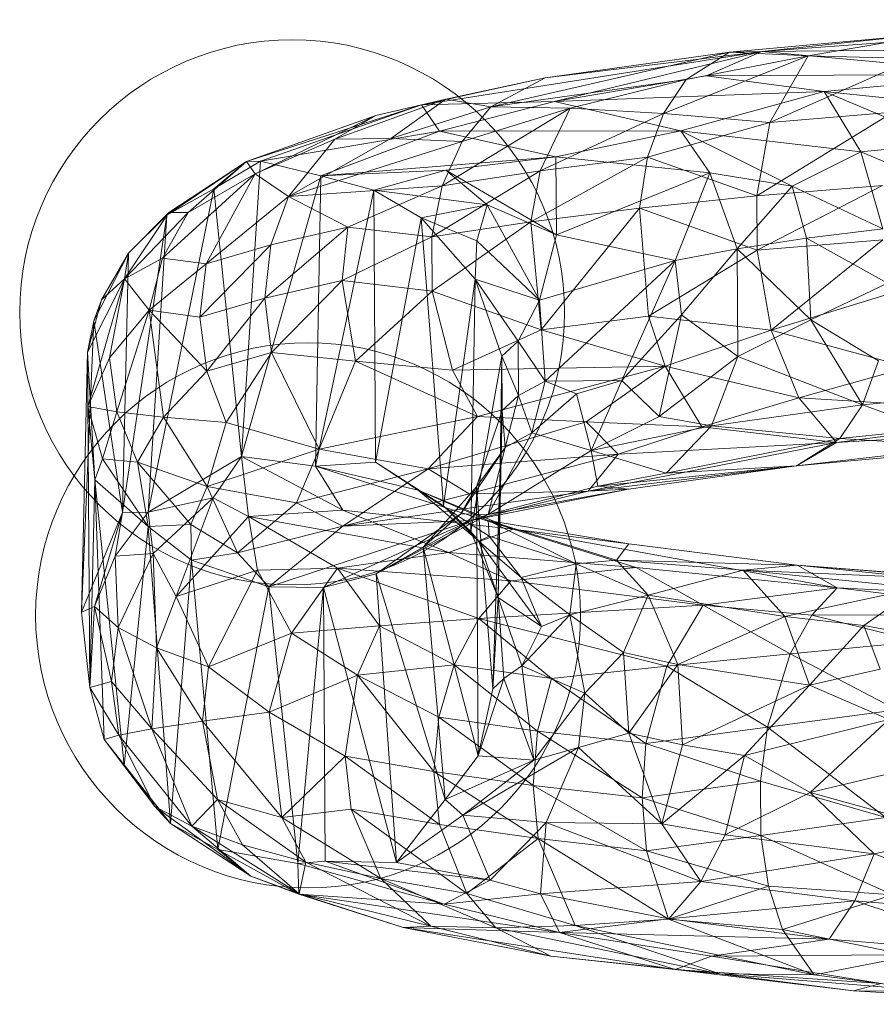
# Model space of a CAD drawing. Units: millimetres. Extents: x 691 to 5241, y -2924 to 1086.
# Drawn here: x 2763 to 2829, y -663 to -588 of the extents above; entities that cross this region are included whole.
import ezdxf

# ---------------------------------------------------------------- set-up
doc = ezdxf.new("R2010")
doc.units = ezdxf.units.MM
doc.linetypes.add('K5LT32776', pattern=[0])
doc.linetypes.add('K5LT32777', pattern=[0])
doc.layers.get('0').update_dxf_attribs({"true_color": 0x5890e1})

# ---------------------------------------------------------------- blocks, each defined once
blk = doc.blocks.new('U9')
at = {"color": 121, "linetype": 'K5LT32777', "lineweight": 18, "true_color": 0xa6e5e5}
blk.add_lwpolyline([(2804.784, -610.334), (2804.757, -609.265), (2804.676, -608.211), (2804.544, -607.172), (2804.361, -606.149), (2804.129, -605.145), (2803.849, -604.159), (2803.522, -603.194), (2803.15, -602.251), (2802.733, -601.331), (2802.274, -600.435), (2801.773, -599.565), (2801.233, -598.722), (2800.653, -597.907), (2800.036, -597.122), (2799.383, -596.368), (2798.694, -595.646), (2797.973, -594.958), (2797.219, -594.304), (2796.434, -593.687), (2795.619, -593.108), (2794.776, -592.567), (2793.906, -592.066), (2793.01, -591.607), (2792.09, -591.191), (2791.147, -590.819), (2790.181, -590.492), (2789.196, -590.211), (2788.191, -589.979), (2787.169, -589.796), (2786.129, -589.664), (2785.075, -589.584), (2784.007, -589.557), (2782.939, -589.584), (2781.884, -589.664), (2780.845, -589.796), (2779.823, -589.979), (2778.818, -590.211), (2777.832, -590.492), (2776.867, -590.819), (2775.924, -591.191), (2775.004, -591.607), (2774.108, -592.066), (2773.238, -592.567), (2772.395, -593.108), (2771.58, -593.687), (2770.795, -594.304), (2770.041, -594.958), (2769.319, -595.646), (2768.631, -596.368), (2767.978, -597.122), (2767.361, -597.907), (2766.781, -598.722), (2766.24, -599.565), (2765.74, -600.435), (2765.28, -601.331), (2764.864, -602.251), (2764.492, -603.194), (2764.165, -604.159), (2763.885, -605.145), (2763.652, -606.149), (2763.469, -607.172), (2763.337, -608.211), (2763.257, -609.265), (2763.23, -610.334), (2763.257, -611.402), (2763.337, -612.456), (2763.469, -613.495), (2763.652, -614.518), (2763.885, -615.523), (2764.165, -616.508), (2764.492, -617.473), (2764.864, -618.417), (2765.28, -619.337), (2765.74, -620.233), (2766.24, -621.103), (2766.781, -621.946), (2767.361, -622.76), (2767.978, -623.545), (2768.631, -624.3), (2769.319, -625.021), (2770.041, -625.71), (2770.795, -626.363), (2771.58, -626.98), (2772.395, -627.56), (2773.238, -628.1), (2774.108, -628.601), (2775.004, -629.06), (2775.924, -629.476), (2776.867, -629.849), (2777.832, -630.176), (2778.818, -630.456), (2779.823, -630.688), (2780.845, -630.871), (2781.884, -631.003), (2782.939, -631.084), (2784.007, -631.111), (2785.075, -631.084), (2786.129, -631.003), (2787.169, -630.871), (2788.191, -630.688), (2789.196, -630.456), (2790.181, -630.176), (2791.147, -629.849), (2792.09, -629.476), (2793.01, -629.06), (2793.906, -628.601), (2794.776, -628.1), (2795.619, -627.56), (2796.434, -626.98), (2797.219, -626.363), (2797.973, -625.71), (2798.694, -625.021), (2799.383, -624.3), (2800.036, -623.545), (2800.653, -622.76), (2801.233, -621.946), (2801.773, -621.103), (2802.274, -620.233), (2802.733, -619.337), (2803.15, -618.417), (2803.522, -617.473), (2803.849, -616.508), (2804.129, -615.523), (2804.361, -614.518), (2804.544, -613.495), (2804.676, -612.456), (2804.757, -611.402)], close=True, dxfattribs=at)
blk = doc.blocks.new('U10')
at = {"color": 121, "linetype": 'K5LT32777', "lineweight": 18, "true_color": 0xa6e5e5}
blk.add_lwpolyline([(2805.998, -633.428), (2805.971, -632.36), (2805.89, -631.305), (2805.758, -630.266), (2805.575, -629.244), (2805.343, -628.239), (2805.063, -627.253), (2804.736, -626.288), (2804.363, -625.345), (2803.947, -624.425), (2803.488, -623.529), (2802.987, -622.659), (2802.447, -621.816), (2801.867, -621.001), (2801.25, -620.216), (2800.597, -619.462), (2799.908, -618.74), (2799.187, -618.052), (2798.432, -617.399), (2797.647, -616.782), (2796.833, -616.202), (2795.99, -615.661), (2795.12, -615.161), (2794.224, -614.702), (2793.304, -614.285), (2792.36, -613.913), (2791.395, -613.586), (2790.41, -613.306), (2789.405, -613.073), (2788.382, -612.891), (2787.343, -612.758), (2786.289, -612.678), (2785.221, -612.651), (2784.152, -612.678), (2783.098, -612.758), (2782.059, -612.891), (2781.036, -613.073), (2780.032, -613.306), (2779.046, -613.586), (2778.081, -613.913), (2777.138, -614.285), (2776.218, -614.702), (2775.322, -615.161), (2774.452, -615.661), (2773.609, -616.202), (2772.794, -616.782), (2772.009, -617.399), (2771.255, -618.052), (2770.533, -618.74), (2769.845, -619.462), (2769.192, -620.216), (2768.574, -621.001), (2767.995, -621.816), (2767.454, -622.659), (2766.953, -623.529), (2766.494, -624.425), (2766.078, -625.345), (2765.706, -626.288), (2765.379, -627.253), (2765.098, -628.239), (2764.866, -629.244), (2764.683, -630.266), (2764.551, -631.305), (2764.471, -632.36), (2764.444, -633.428), (2764.471, -634.496), (2764.551, -635.551), (2764.683, -636.59), (2764.866, -637.612), (2765.098, -638.617), (2765.379, -639.603), (2765.706, -640.568), (2766.078, -641.511), (2766.494, -642.431), (2766.953, -643.327), (2767.454, -644.197), (2767.995, -645.04), (2768.574, -645.855), (2769.192, -646.64), (2769.845, -647.394), (2770.533, -648.116), (2771.255, -648.804), (2772.009, -649.457), (2772.794, -650.074), (2773.609, -650.654), (2774.452, -651.195), (2775.322, -651.695), (2776.218, -652.154), (2777.138, -652.571), (2778.081, -652.943), (2779.046, -653.27), (2780.032, -653.55), (2781.036, -653.782), (2782.059, -653.965), (2783.098, -654.098), (2784.152, -654.178), (2785.221, -654.205), (2786.289, -654.178), (2787.343, -654.098), (2788.382, -653.965), (2789.405, -653.782), (2790.41, -653.55), (2791.395, -653.27), (2792.36, -652.943), (2793.304, -652.571), (2794.224, -652.154), (2795.12, -651.695), (2795.99, -651.195), (2796.833, -650.654), (2797.647, -650.074), (2798.432, -649.457), (2799.187, -648.804), (2799.908, -648.116), (2800.597, -647.394), (2801.25, -646.64), (2801.867, -645.855), (2802.447, -645.04), (2802.987, -644.197), (2803.488, -643.327), (2803.947, -642.431), (2804.363, -641.511), (2804.736, -640.568), (2805.063, -639.603), (2805.343, -638.617), (2805.575, -637.612), (2805.758, -636.59), (2805.89, -635.551), (2805.971, -634.496)], close=True, dxfattribs=at)
blk = doc.blocks.new('U14')
at = {"color": 121, "linetype": 'K5LT32776', "lineweight": 18, "true_color": 0xa6e5e5}
for p, q in [((2853.08, -588.025), (2819.808, -590.445)), ((2833.805, -588.987), (2817.357, -590.507)), ((2819.808, -590.445), (2833.805, -588.987)), ((2823.363, -590.791), (2833.805, -588.987)), ((2819.808, -590.445), (2793.862, -594.525)), ((2799.156, -594.667), (2817.357, -590.507)), ((2803.303, -592.464), (2819.808, -590.445)), ((2803.303, -592.464), (2817.357, -590.507)), ((2804.006, -594.264), (2819.808, -590.445)), ((2814.055, -592.594), (2817.357, -590.507)), ((2819.808, -590.445), (2815.566, -592.307)), ((2819.808, -590.445), (2817.357, -590.507)), ((2823.363, -590.791), (2817.357, -590.507)), ((2819.808, -590.445), (2854.402, -590.103)), ((2819.808, -590.445), (2838.852, -592.166)), ((2823.363, -590.791), (2812.323, -595.175)), ((2823.363, -590.791), (2814.055, -592.594)), ((2823.363, -590.791), (2820.43, -595.857)), ((2820.43, -595.857), (2831.499, -590.982)), ((2823.363, -590.791), (2831.499, -590.982)), ((2803.303, -592.464), (2793.862, -594.525)), ((2803.303, -592.464), (2795.716, -594.086)), ((2803.303, -592.464), (2799.156, -594.667)), ((2799.156, -594.667), (2814.055, -592.594)), ((2804.006, -594.264), (2815.566, -592.307)), ((2805.21, -594.777), (2814.055, -592.594)), ((2814.055, -592.594), (2812.323, -595.175)), ((2838.852, -592.166), (2815.566, -592.307)), ((2824.563, -593.487), (2815.566, -592.307)), ((2824.563, -593.487), (2838.852, -592.166)), ((2824.563, -593.487), (2804.006, -594.264)), ((2824.563, -593.487), (2813.643, -596.502)), ((2824.563, -593.487), (2833.879, -597.428)), ((2840.242, -595.117), (2824.563, -593.487)), ((2824.563, -593.487), (2827.37, -598.099)), ((2787.267, -597.131), (2795.716, -594.086)), ((2790.381, -595.315), (2795.716, -594.086)), ((2791.542, -597.091), (2795.716, -594.086)), ((2793.862, -594.525), (2795.716, -594.086)), ((2804.006, -594.264), (2793.862, -594.525)), ((2804.006, -594.264), (2795.244, -596.523)), ((2799.156, -594.667), (2795.716, -594.086)), ((2804.006, -594.264), (2813.643, -596.502)), ((2780.512, -598.833), (2793.862, -594.525)), ((2793.862, -594.525), (2781.588, -598.809)), ((2793.862, -594.525), (2790.381, -595.315)), ((2799.156, -594.667), (2791.542, -597.091)), ((2793.862, -594.525), (2795.244, -596.523)), ((2805.21, -594.777), (2795.446, -600.692)), ((2796.977, -597.311), (2799.156, -594.667)), ((2805.21, -594.777), (2796.977, -597.311)), ((2805.21, -594.777), (2799.156, -594.667)), ((2805.21, -594.777), (2802.911, -599.546)), ((2805.21, -594.777), (2812.323, -595.175)), ((2829.82, -595.082), (2819.449, -601.456)), ((2829.82, -595.082), (2820.43, -595.857)), ((2780.512, -598.833), (2790.381, -595.315)), ((2781.173, -599.764), (2790.381, -595.315)), ((2787.267, -597.131), (2790.381, -595.315)), ((2812.323, -595.175), (2802.911, -599.546)), ((2811.107, -598.512), (2812.323, -595.175)), ((2820.43, -595.857), (2811.107, -598.512)), ((2820.43, -595.857), (2812.323, -595.175)), ((2820.43, -595.857), (2819.449, -601.456)), ((2795.244, -596.523), (2781.588, -598.809)), ((2786.202, -599.915), (2795.244, -596.523)), ((2813.643, -596.502), (2795.244, -596.523)), ((2804.106, -598.478), (2795.244, -596.523)), ((2804.106, -598.478), (2813.643, -596.502)), ((2827.37, -598.099), (2813.643, -596.502)), ((2813.643, -596.502), (2822.139, -600.702)), ((2815.857, -599.701), (2813.643, -596.502)), ((2787.267, -597.131), (2781.173, -599.764)), ((2783.737, -601.489), (2791.542, -597.091)), ((2787.267, -597.131), (2783.737, -601.489)), ((2783.737, -601.489), (2796.977, -597.311)), ((2787.267, -597.131), (2791.542, -597.091)), ((2796.977, -597.311), (2791.542, -597.091)), ((2796.977, -597.311), (2795.446, -600.692)), ((2827.37, -598.099), (2822.139, -600.702)), ((2827.37, -598.099), (2833.879, -597.428)), ((2827.37, -598.099), (2829.041, -603.955)), ((2834.96, -601.265), (2827.37, -598.099)), ((2780.512, -598.833), (2774.443, -602.935)), ((2780.512, -598.833), (2774.595, -602.723)), ((2780.512, -598.833), (2776.077, -602.713)), ((2778.032, -600.904), (2781.588, -598.809)), ((2780.512, -598.833), (2778.032, -600.904)), ((2780.132, -621.317), (2781.588, -598.809)), ((2780.512, -598.833), (2781.588, -598.809)), ((2780.512, -598.833), (2781.173, -599.764)), ((2786.202, -599.915), (2781.588, -598.809)), ((2786.202, -599.915), (2804.106, -598.478)), ((2804.106, -598.478), (2795.719, -599.483)), ((2811.107, -598.512), (2802.21, -603.423)), ((2811.107, -598.512), (2802.911, -599.546)), ((2804.151, -604.434), (2804.106, -598.478)), ((2815.857, -599.701), (2804.106, -598.478)), ((2810.491, -602.378), (2811.107, -598.512)), ((2811.107, -598.512), (2819.449, -601.456)), ((2786.202, -599.915), (2795.719, -599.483)), ((2795.719, -599.483), (2790.226, -601.023)), ((2794.667, -604.58), (2802.911, -599.546)), ((2802.911, -599.546), (2795.446, -600.692)), ((2804.151, -604.434), (2795.719, -599.483)), ((2798.883, -602.133), (2795.719, -599.483)), ((2802.21, -603.423), (2802.911, -599.546)), ((2781.173, -599.764), (2774.114, -606.206)), ((2776.077, -602.713), (2781.173, -599.764)), ((2777.44, -606.63), (2781.173, -599.764)), ((2786.202, -599.915), (2780.132, -621.317)), ((2783.737, -601.489), (2781.173, -599.764)), ((2785.783, -622.051), (2786.202, -599.915)), ((2786.202, -599.915), (2790.226, -601.023)), ((2804.151, -604.434), (2815.857, -599.701)), ((2815.857, -599.701), (2813.217, -606.383)), ((2815.857, -599.701), (2817.945, -605.499)), ((2815.857, -599.701), (2822.139, -600.702)), ((2773.017, -625.571), (2778.032, -600.904)), ((2778.032, -600.904), (2774.443, -602.935)), ((2778.032, -600.904), (2780.132, -621.317)), ((2783.737, -601.489), (2795.446, -600.692)), ((2785.783, -622.051), (2790.226, -601.023)), ((2788.24, -603.845), (2795.446, -600.692)), ((2790.354, -621.756), (2790.226, -601.023)), ((2793.84, -603.124), (2790.226, -601.023)), ((2798.883, -602.133), (2790.226, -601.023)), ((2794.667, -604.58), (2795.446, -600.692)), ((2817.945, -605.499), (2822.139, -600.702)), ((2829.023, -600.666), (2819.449, -601.456)), ((2829.023, -600.666), (2819.475, -605.587)), ((2829.041, -603.955), (2822.139, -600.702)), ((2822.139, -600.702), (2823.236, -604.687)), ((2783.737, -601.489), (2777.44, -606.63)), ((2783.737, -601.489), (2782.379, -605.195)), ((2783.737, -601.489), (2788.24, -603.845)), ((2810.491, -602.378), (2819.449, -601.456)), ((2819.475, -605.587), (2819.449, -601.456)), ((2798.883, -602.133), (2793.84, -603.124)), ((2798.883, -602.133), (2798.096, -604.89)), ((2798.883, -602.133), (2802.863, -609.396)), ((2804.151, -604.434), (2798.883, -602.133)), ((2810.491, -602.378), (2802.21, -603.423)), ((2810.491, -602.378), (2802.986, -611.658)), ((2810.491, -602.378), (2819.475, -605.587)), ((2810.491, -602.378), (2811.182, -610.624)), ((2774.443, -602.935), (2771.067, -625.592)), ((2776.077, -602.713), (2771.233, -607.769)), ((2771.233, -607.769), (2774.595, -602.723)), ((2771.521, -605.828), (2774.595, -602.723)), ((2771.521, -605.828), (2774.443, -602.935)), ((2773.017, -625.571), (2774.443, -602.935)), ((2776.077, -602.713), (2774.114, -606.206)), ((2774.443, -602.935), (2774.595, -602.723)), ((2776.077, -602.713), (2774.595, -602.723)), ((2793.84, -603.124), (2790.354, -621.756)), ((2797.968, -607.806), (2793.84, -603.124)), ((2793.84, -603.124), (2798.096, -604.89)), ((2793.84, -603.124), (2795.543, -625.073)), ((2781.933, -609.253), (2788.24, -603.845)), ((2782.379, -605.195), (2788.24, -603.845)), ((2787.825, -607.896), (2788.24, -603.845)), ((2794.667, -604.58), (2788.24, -603.845)), ((2794.667, -604.58), (2802.21, -603.423)), ((2802.21, -603.423), (2794.693, -608.712)), ((2802.986, -611.658), (2802.21, -603.423)), ((2829.041, -603.955), (2823.236, -604.687)), ((2787.825, -607.896), (2794.667, -604.58)), ((2794.667, -604.58), (2794.693, -608.712)), ((2804.151, -604.434), (2802.863, -609.396)), ((2804.151, -604.434), (2813.217, -606.383)), ((2817.945, -605.499), (2823.236, -604.687)), ((2819.475, -605.587), (2829.049, -604.797)), ((2820.528, -611.683), (2829.049, -604.797)), ((2829.39, -608.113), (2823.236, -604.687)), ((2823.548, -610.892), (2823.236, -604.687)), ((2782.379, -605.195), (2776.968, -610.695)), ((2777.44, -606.63), (2782.379, -605.195)), ((2781.933, -609.253), (2782.379, -605.195)), ((2797.968, -607.806), (2798.096, -604.89)), ((2802.863, -609.396), (2798.096, -604.89)), ((2819.475, -605.587), (2811.182, -610.624)), ((2813.217, -606.383), (2817.945, -605.499)), ((2817.945, -605.499), (2813.683, -610.524)), ((2817.996, -613.691), (2817.945, -605.499)), ((2817.945, -605.499), (2823.548, -610.892)), ((2819.475, -605.587), (2820.528, -611.683)), ((2771.521, -605.828), (2768.889, -610.983)), ((2771.521, -605.828), (2769.463, -609.385)), ((2771.521, -605.828), (2771.067, -625.592)), ((2771.521, -605.828), (2771.233, -607.769)), ((2771.233, -607.769), (2774.114, -606.206)), ((2773.111, -610.153), (2774.114, -606.206)), ((2777.44, -606.63), (2774.114, -606.206)), ((2773.111, -610.153), (2777.44, -606.63)), ((2777.44, -606.63), (2776.968, -610.695)), ((2813.217, -606.383), (2802.863, -609.396)), ((2813.217, -606.383), (2803.289, -615.574)), ((2813.217, -606.383), (2809.149, -615.524)), ((2813.217, -606.383), (2813.683, -610.524)), ((2771.233, -607.769), (2768.411, -613.365)), ((2768.437, -617.496), (2771.233, -607.769)), ((2771.233, -607.769), (2769.463, -609.385)), ((2771.233, -607.769), (2770.079, -613.794)), ((2773.111, -610.153), (2771.233, -607.769)), ((2797.968, -607.806), (2795.543, -625.073)), ((2797.968, -607.806), (2797.627, -627.044)), ((2797.968, -607.806), (2800.002, -613.673)), ((2797.968, -607.806), (2801.244, -612.538)), ((2797.968, -607.806), (2802.863, -609.396)), ((2787.825, -607.896), (2781.933, -609.253)), ((2787.825, -607.896), (2782.43, -613.387)), ((2788.846, -614.052), (2787.825, -607.896)), ((2787.825, -607.896), (2794.693, -608.712)), ((2829.39, -608.113), (2823.548, -610.892)), ((2781.933, -609.253), (2776.968, -610.695)), ((2777.49, -614.821), (2781.933, -609.253)), ((2781.933, -609.253), (2782.43, -613.387)), ((2788.846, -614.052), (2794.693, -608.712)), ((2802.986, -611.658), (2794.693, -608.712)), ((2796.221, -614.748), (2794.693, -608.712)), ((2829.522, -608.93), (2820.528, -611.683)), ((2768.411, -613.365), (2769.463, -609.385)), ((2768.889, -610.983), (2769.463, -609.385)), ((2802.863, -609.396), (2801.244, -612.538)), ((2803.289, -615.574), (2802.863, -609.396)), ((2773.111, -610.153), (2770.079, -613.794)), ((2770.637, -617.904), (2773.111, -610.153)), ((2773.111, -610.153), (2777.49, -614.821)), ((2773.111, -610.153), (2774.189, -618.318)), ((2773.111, -610.153), (2776.968, -610.695)), ((2777.49, -614.821), (2776.968, -610.695)), ((2802.986, -611.658), (2811.182, -610.624)), ((2809.149, -615.524), (2813.683, -610.524)), ((2820.528, -611.683), (2811.182, -610.624)), ((2812.442, -614.443), (2811.182, -610.624)), ((2813.683, -610.524), (2812, -618.261)), ((2817.996, -613.691), (2813.683, -610.524)), ((2768.889, -610.983), (2767.945, -633.192)), ((2768.889, -610.983), (2768.411, -613.365)), ((2768.889, -610.983), (2771.067, -625.592)), ((2817.996, -613.691), (2823.548, -610.892)), ((2828.705, -614.029), (2823.548, -610.892)), ((2827.49, -617.367), (2823.548, -610.892)), ((2802.986, -611.658), (2796.221, -614.748)), ((2812.442, -614.443), (2802.986, -611.658)), ((2812.442, -614.443), (2820.528, -611.683)), ((2830.993, -614.52), (2820.528, -611.683)), ((2822.644, -616.836), (2820.528, -611.683)), ((2800.002, -613.673), (2801.244, -612.538)), ((2803.289, -615.574), (2801.244, -612.538)), ((2801.27, -616.67), (2801.244, -612.538)), ((2768.411, -613.365), (2767.945, -633.192)), ((2768.569, -638.927), (2768.411, -613.365)), ((2768.411, -613.365), (2768.964, -623.095)), ((2768.437, -617.496), (2768.411, -613.365)), ((2768.437, -617.496), (2770.079, -613.794)), ((2770.637, -617.904), (2770.079, -613.794)), ((2777.49, -614.821), (2782.43, -613.387)), ((2782.43, -613.387), (2778.972, -618.727)), ((2788.846, -614.052), (2782.43, -613.387)), ((2786.053, -620.768), (2782.43, -613.387)), ((2800.002, -613.673), (2797.627, -627.044)), ((2800.002, -613.673), (2799.709, -632.076)), ((2800.002, -613.673), (2800.027, -617.804)), ((2800.002, -613.673), (2801.27, -616.67)), ((2817.996, -613.691), (2812, -618.261)), ((2817.996, -613.691), (2815.977, -618.969)), ((2817.996, -613.691), (2827.49, -617.367)), ((2788.846, -614.052), (2786.053, -620.768)), ((2788.846, -614.052), (2798.132, -618.265)), ((2788.846, -614.052), (2796.221, -614.748)), ((2812.442, -614.443), (2796.221, -614.748)), ((2812.442, -614.443), (2798.132, -618.265)), ((2812.442, -614.443), (2806.414, -618.688)), ((2812.442, -614.443), (2822.644, -616.836)), ((2815.249, -619.055), (2812.442, -614.443)), ((2830.993, -614.52), (2822.644, -616.836)), ((2828.705, -614.029), (2827.49, -617.367)), ((2777.49, -614.821), (2774.189, -618.318)), ((2777.49, -614.821), (2778.972, -618.727)), ((2798.132, -618.265), (2796.221, -614.748)), ((2803.289, -615.574), (2801.27, -616.67)), ((2802.286, -619.521), (2803.289, -615.574)), ((2809.149, -615.524), (2803.289, -615.574)), ((2803.289, -615.574), (2805.683, -616.531)), ((2809.149, -615.524), (2805.683, -616.531)), ((2809.149, -615.524), (2806.796, -620.871)), ((2809.149, -615.524), (2812, -618.261)), ((2840.944, -616.123), (2827.49, -617.367)), ((2800.027, -617.804), (2801.27, -616.67)), ((2800.237, -620.633), (2801.27, -616.67)), ((2802.286, -619.521), (2801.27, -616.67)), ((2802.286, -619.521), (2805.683, -616.531)), ((2806.796, -620.871), (2805.683, -616.531)), ((2815.249, -619.055), (2822.644, -616.836)), ((2825.499, -620.261), (2822.644, -616.836)), ((2842.342, -618.047), (2822.644, -616.836)), ((2770.637, -617.904), (2768.437, -617.496)), ((2768.437, -617.496), (2769.538, -621.497)), ((2768.437, -617.496), (2768.964, -623.095)), ((2815.977, -618.969), (2827.49, -617.367)), ((2827.49, -617.367), (2825.757, -619.948)), ((2832.519, -619.251), (2827.49, -617.367)), ((2770.637, -617.904), (2769.538, -621.497)), ((2770.637, -617.904), (2774.189, -618.318)), ((2770.637, -617.904), (2772.225, -621.762)), ((2774.189, -618.318), (2772.225, -621.762)), ((2774.189, -618.318), (2778.972, -618.727)), ((2777.517, -623.594), (2774.189, -618.318)), ((2786.053, -620.768), (2798.132, -618.265)), ((2794.374, -622.258), (2798.132, -618.265)), ((2800.027, -617.804), (2798.065, -623.632)), ((2798.132, -618.265), (2806.414, -618.688)), ((2800.027, -617.804), (2799.299, -639.036)), ((2799.709, -632.076), (2800.027, -617.804)), ((2800.027, -617.804), (2800.237, -620.633)), ((2806.796, -620.871), (2812, -618.261)), ((2815.977, -618.969), (2812, -618.261)), ((2825.499, -620.261), (2842.342, -618.047)), ((2777.517, -623.594), (2778.972, -618.727)), ((2786.053, -620.768), (2778.972, -618.727)), ((2794.374, -622.258), (2806.414, -618.688)), ((2808.856, -621.134), (2806.414, -618.688)), ((2815.249, -619.055), (2806.414, -618.688)), ((2815.977, -618.969), (2806.796, -620.871)), ((2815.249, -619.055), (2808.856, -621.134)), ((2815.977, -618.969), (2812.511, -622.598)), ((2815.249, -619.055), (2825.499, -620.261)), ((2815.977, -618.969), (2825.757, -619.948)), ((2822.455, -622.034), (2852.383, -618.546)), ((2852.383, -618.546), (2825.499, -620.261)), ((2802.286, -619.521), (2798.943, -625.728)), ((2802.286, -619.521), (2800.237, -620.633)), ((2802.286, -619.521), (2806.796, -620.871)), ((2832.519, -619.251), (2825.757, -619.948)), ((2825.499, -620.261), (2806.575, -623.965)), ((2825.499, -620.261), (2808.856, -621.134)), ((2812.511, -622.598), (2825.757, -619.948)), ((2822.455, -622.034), (2825.757, -619.948)), ((2822.455, -622.034), (2825.499, -620.261)), ((2837.43, -620.65), (2825.757, -619.948)), ((2773.017, -625.571), (2780.132, -621.317)), ((2777.517, -623.594), (2786.053, -620.768)), ((2780.132, -621.317), (2777.971, -624.472)), ((2785.783, -622.051), (2780.132, -621.317)), ((2780.132, -621.317), (2787.871, -625.415)), ((2780.68, -625.898), (2780.132, -621.317)), ((2786.053, -620.768), (2784.349, -624.843)), ((2794.374, -622.258), (2786.053, -620.768)), ((2794.374, -622.258), (2808.856, -621.134)), ((2796.875, -625.679), (2800.237, -620.633)), ((2808.856, -621.134), (2797.502, -624.156)), ((2798.065, -623.632), (2800.237, -620.633)), ((2798.943, -625.728), (2800.237, -620.633)), ((2798.943, -625.728), (2806.796, -620.871)), ((2808.856, -621.134), (2806.575, -623.965)), ((2806.796, -620.871), (2807.303, -623.572)), ((2806.796, -620.871), (2812.511, -622.598)), ((2822.455, -622.034), (2837.43, -620.65)), ((2769.538, -621.497), (2768.964, -623.095)), ((2769.538, -621.497), (2772.225, -621.762)), ((2773.023, -626.665), (2769.538, -621.497)), ((2773.023, -626.665), (2772.225, -621.762)), ((2777.517, -623.594), (2772.225, -621.762)), ((2772.225, -621.762), (2776.281, -626.509)), ((2785.783, -622.051), (2790.354, -621.756)), ((2785.783, -622.051), (2800.863, -626.856)), ((2793.621, -623.872), (2785.783, -622.051)), ((2785.783, -622.051), (2787.871, -625.415)), ((2793.621, -623.872), (2790.354, -621.756)), ((2790.354, -621.756), (2795.543, -625.073)), ((2822.455, -622.034), (2806.575, -623.965)), ((2822.455, -622.034), (2807.303, -623.572)), ((2822.455, -622.034), (2809.651, -623.816)), ((2822.455, -622.034), (2812.511, -622.598)), ((2794.374, -622.258), (2784.349, -624.843)), ((2794.374, -622.258), (2787.879, -626.637)), ((2794.374, -622.258), (2797.502, -624.156)), ((2807.303, -623.572), (2812.511, -622.598)), ((2768.569, -638.927), (2768.964, -623.095)), ((2773.023, -626.665), (2768.964, -623.095)), ((2771.187, -644.86), (2768.964, -623.095)), ((2769.67, -642.894), (2768.964, -623.095)), ((2777.517, -623.594), (2776.281, -626.509)), ((2777.517, -623.594), (2784.349, -624.843)), ((2779.834, -628.666), (2777.517, -623.594)), ((2798.943, -625.728), (2807.303, -623.572)), ((2807.303, -623.572), (2809.651, -623.816)), ((2787.879, -626.637), (2806.575, -623.965)), ((2787.879, -626.637), (2797.502, -624.156)), ((2793.621, -623.872), (2798.946, -626.188)), ((2793.621, -623.872), (2800.863, -626.856)), ((2793.621, -623.872), (2799.04, -627.401)), ((2793.621, -623.872), (2798.238, -627.767)), ((2793.621, -623.872), (2795.543, -625.073)), ((2798.065, -623.632), (2793.996, -628.234)), ((2796.875, -625.679), (2798.065, -623.632)), ((2806.575, -623.965), (2797.502, -624.156)), ((2797.666, -626.194), (2809.651, -623.816)), ((2797.666, -626.194), (2806.575, -623.965)), ((2798.065, -623.632), (2799.299, -639.036)), ((2798.065, -623.632), (2798.192, -644.12)), ((2798.943, -625.728), (2809.651, -623.816)), ((2806.575, -623.965), (2809.651, -623.816)), ((2773.017, -625.571), (2777.971, -624.472)), ((2773.406, -628.719), (2777.971, -624.472)), ((2775.153, -631.998), (2777.971, -624.472)), ((2780.68, -625.898), (2777.971, -624.472)), ((2779.834, -628.666), (2784.349, -624.843)), ((2787.879, -626.637), (2784.349, -624.843)), ((2797.627, -627.044), (2795.543, -625.073)), ((2798.238, -627.767), (2795.543, -625.073)), ((2771.067, -625.592), (2767.945, -633.192)), ((2768.938, -632.756), (2771.067, -625.592)), ((2773.017, -625.571), (2770.506, -628.904)), ((2770.506, -628.904), (2771.067, -625.592)), ((2773.017, -625.571), (2771.067, -625.592)), ((2773.017, -625.571), (2773.406, -628.719)), ((2780.68, -625.898), (2787.871, -625.415)), ((2795.929, -628.625), (2787.871, -625.415)), ((2800.863, -626.856), (2787.871, -625.415)), ((2796.875, -625.679), (2790.407, -630.265)), ((2798.943, -625.728), (2790.407, -630.265)), ((2796.875, -625.679), (2793.996, -628.234)), ((2796.875, -625.679), (2798.943, -625.728)), ((2797.666, -626.194), (2798.943, -625.728)), ((2773.023, -626.665), (2776.281, -626.509)), ((2775.153, -631.998), (2780.68, -625.898)), ((2779.834, -628.666), (2776.281, -626.509)), ((2776.338, -629.212), (2776.281, -626.509)), ((2780.68, -625.898), (2781.36, -629.988)), ((2780.68, -625.898), (2787.469, -629.816)), ((2780.68, -625.898), (2795.929, -628.625)), ((2797.666, -626.194), (2782.237, -631.255)), ((2797.666, -626.194), (2786.396, -631.295)), ((2797.666, -626.194), (2787.879, -626.637)), ((2797.666, -626.194), (2790.407, -630.265)), ((2800.863, -626.856), (2798.946, -626.188)), ((2798.946, -626.188), (2799.04, -627.401)), ((2805.657, -629.501), (2798.946, -626.188)), ((2798.946, -626.188), (2808.743, -629.229)), ((2798.946, -626.188), (2809.677, -627.967)), ((2773.023, -626.665), (2771.187, -644.86)), ((2773.023, -626.665), (2776.338, -629.212)), ((2773.023, -626.665), (2774.73, -649.282)), ((2779.834, -628.666), (2787.879, -626.637)), ((2782.237, -631.255), (2787.879, -626.637)), ((2800.863, -626.856), (2795.929, -628.625)), ((2799.709, -632.076), (2797.627, -627.044)), ((2798.238, -627.767), (2797.627, -627.044)), ((2800.863, -626.856), (2822.502, -629.591)), ((2825.567, -631.326), (2800.863, -626.856)), ((2800.863, -626.856), (2809.677, -627.967)), ((2800.863, -626.856), (2810.24, -629.768)), ((2798.238, -627.767), (2799.04, -627.401)), ((2798.238, -627.767), (2801.475, -630.545)), ((2798.238, -627.767), (2803.017, -634.278)), ((2798.238, -627.767), (2799.709, -632.076)), ((2801.475, -630.545), (2799.04, -627.401)), ((2805.657, -629.501), (2799.04, -627.401)), ((2809.677, -627.967), (2808.743, -629.229)), ((2822.502, -629.591), (2809.677, -627.967)), ((2770.506, -628.904), (2773.406, -628.719)), ((2770.739, -634.361), (2773.406, -628.719)), ((2775.153, -631.998), (2773.406, -628.719)), ((2773.406, -628.719), (2773.658, -635.898)), ((2779.834, -628.666), (2776.338, -629.212)), ((2779.834, -628.666), (2782.237, -631.255)), ((2795.929, -628.625), (2787.469, -629.816)), ((2790.407, -630.265), (2793.996, -628.234)), ((2795.681, -647.453), (2793.996, -628.234)), ((2798.192, -644.12), (2793.996, -628.234)), ((2795.929, -628.625), (2810.24, -629.768)), ((2800.672, -630.803), (2795.929, -628.625)), ((2768.938, -632.756), (2770.506, -628.904)), ((2770.739, -634.361), (2770.506, -628.904)), ((2774.73, -649.282), (2776.338, -629.212)), ((2778.344, -651.268), (2776.338, -629.212)), ((2782.237, -631.255), (2776.338, -629.212)), ((2805.657, -629.501), (2801.475, -630.545)), ((2805.657, -629.501), (2805.174, -633.385)), ((2805.657, -629.501), (2808.743, -629.229)), ((2805.657, -629.501), (2811.145, -631.879)), ((2822.502, -629.591), (2808.743, -629.229)), ((2818.389, -629.971), (2808.743, -629.229)), ((2811.145, -631.879), (2808.743, -629.229)), ((2818.389, -629.971), (2822.502, -629.591)), ((2825.567, -631.326), (2822.502, -629.591)), ((2852.471, -632.708), (2822.502, -629.591)), ((2822.502, -629.591), (2837.493, -630.789)), ((2822.502, -629.591), (2836.642, -630.666)), ((2775.153, -631.998), (2781.36, -629.988)), ((2777.63, -637.358), (2781.36, -629.988)), ((2781.36, -629.988), (2787.469, -629.816)), ((2781.36, -629.988), (2783.943, -634.787)), ((2783.943, -634.787), (2787.469, -629.816)), ((2790.407, -630.265), (2786.396, -631.295)), ((2787.469, -629.816), (2790.657, -634.217)), ((2798.227, -633.66), (2787.469, -629.816)), ((2800.672, -630.803), (2787.469, -629.816)), ((2790.407, -630.265), (2791.961, -652.268)), ((2795.681, -647.453), (2790.407, -630.265)), ((2800.672, -630.803), (2810.24, -629.768)), ((2815.333, -632.659), (2810.24, -629.768)), ((2825.567, -631.326), (2810.24, -629.768)), ((2818.389, -629.971), (2811.145, -631.879)), ((2818.389, -629.971), (2821.561, -633.51)), ((2818.389, -629.971), (2831.713, -631.325)), ((2818.389, -629.971), (2837.493, -630.789)), ((2800.672, -630.803), (2798.227, -633.66)), ((2800.672, -630.803), (2815.333, -632.659)), ((2803.017, -634.278), (2801.475, -630.545)), ((2805.174, -633.385), (2801.475, -630.545)), ((2782.237, -631.255), (2778.344, -651.268)), ((2782.237, -631.255), (2784.447, -652.338)), ((2782.237, -631.255), (2786.396, -631.295)), ((2786.396, -631.295), (2784.447, -652.338)), ((2786.396, -631.295), (2786.525, -652.156)), ((2791.961, -652.268), (2786.396, -631.295)), ((2805.174, -633.385), (2811.145, -631.879)), ((2811.145, -631.879), (2809.277, -636.264)), ((2813.407, -637.162), (2811.145, -631.879)), ((2811.145, -631.879), (2821.561, -633.51)), ((2825.567, -631.326), (2815.333, -632.659)), ((2831.713, -631.325), (2821.561, -633.51)), ((2825.567, -631.326), (2823.627, -633.409)), ((2852.471, -632.708), (2825.567, -631.326)), ((2825.567, -631.326), (2842.436, -633.332)), ((2827.594, -634.195), (2831.713, -631.325)), ((2775.153, -631.998), (2773.658, -635.898)), ((2777.63, -637.358), (2775.153, -631.998)), ((2799.709, -632.076), (2799.299, -639.036)), ((2799.709, -632.076), (2803.017, -634.278)), ((2801.531, -637.277), (2799.709, -632.076)), ((2800.154, -638.228), (2799.709, -632.076)), ((2768.938, -632.756), (2767.945, -633.192)), ((2768.569, -638.927), (2767.945, -633.192)), ((2768.938, -632.756), (2768.569, -638.927)), ((2768.938, -632.756), (2770.739, -634.361)), ((2768.938, -632.756), (2770.231, -638.477)), ((2815.333, -632.659), (2798.227, -633.66)), ((2801.531, -637.277), (2805.174, -633.385)), ((2805.174, -633.385), (2803.017, -634.278)), ((2805.174, -633.385), (2809.277, -636.264)), ((2805.174, -633.385), (2806.321, -639.361)), ((2815.333, -632.659), (2812.583, -637.305)), ((2815.333, -632.659), (2823.627, -633.409)), ((2815.333, -632.659), (2821.968, -636.356)), ((2842.436, -633.332), (2823.627, -633.409)), ((2798.227, -633.66), (2790.657, -634.217)), ((2798.227, -633.66), (2796.36, -637.2)), ((2803.772, -638.244), (2798.227, -633.66)), ((2812.583, -637.305), (2798.227, -633.66)), ((2813.407, -637.162), (2821.561, -633.51)), ((2823.446, -638.735), (2821.561, -633.51)), ((2827.594, -634.195), (2821.561, -633.51)), ((2823.627, -633.409), (2821.968, -636.356)), ((2831.773, -635.418), (2823.627, -633.409)), ((2770.739, -634.361), (2770.231, -638.477)), ((2773.309, -642.081), (2770.739, -634.361)), ((2770.739, -634.361), (2773.658, -635.898)), ((2777.63, -637.358), (2783.943, -634.787)), ((2783.943, -634.787), (2782.246, -640.795)), ((2783.943, -634.787), (2790.657, -634.217)), ((2788.994, -637.987), (2783.943, -634.787)), ((2788.994, -637.987), (2790.657, -634.217)), ((2790.657, -634.217), (2796.36, -637.2)), ((2801.531, -637.277), (2803.017, -634.278)), ((2823.446, -638.735), (2827.594, -634.195)), ((2827.594, -634.195), (2841.553, -636.835)), ((2827.594, -634.195), (2828.851, -637.517)), ((2831.773, -635.418), (2821.968, -636.356)), ((2773.309, -642.081), (2773.658, -635.898)), ((2777.158, -641.491), (2773.658, -635.898)), ((2777.63, -637.358), (2773.658, -635.898)), ((2806.321, -639.361), (2809.277, -636.264)), ((2813.407, -637.162), (2809.277, -636.264)), ((2809.667, -642.393), (2809.277, -636.264)), ((2812.583, -637.305), (2821.968, -636.356)), ((2820.246, -641.942), (2821.968, -636.356)), ((2830.101, -640.623), (2821.968, -636.356)), ((2777.63, -637.358), (2777.158, -641.491)), ((2777.63, -637.358), (2782.246, -640.795)), ((2788.994, -637.987), (2796.36, -637.2)), ((2795.197, -641.182), (2796.36, -637.2)), ((2802.724, -642.243), (2796.36, -637.2)), ((2803.772, -638.244), (2796.36, -637.2)), ((2801.531, -637.277), (2800.154, -638.228)), ((2801.531, -637.277), (2806.321, -639.361)), ((2801.531, -637.277), (2802.441, -644.465)), ((2803.772, -638.244), (2812.583, -637.305)), ((2813.407, -637.162), (2809.667, -642.393)), ((2812.583, -637.305), (2810.985, -643.181)), ((2820.246, -641.942), (2812.583, -637.305)), ((2813.407, -637.162), (2813.775, -643.286)), ((2823.446, -638.735), (2813.407, -637.162)), ((2823.446, -638.735), (2828.851, -637.517)), ((2768.569, -638.927), (2770.231, -638.477)), ((2773.309, -642.081), (2770.231, -638.477)), ((2770.79, -642.553), (2770.231, -638.477)), ((2788.994, -637.987), (2782.246, -640.795)), ((2788.994, -637.987), (2788.049, -644.156)), ((2788.994, -637.987), (2794.817, -645.335)), ((2788.994, -637.987), (2795.197, -641.182)), ((2800.154, -638.228), (2798.192, -644.12)), ((2800.154, -638.228), (2799.299, -639.036)), ((2800.154, -638.228), (2802.441, -644.465)), ((2802.724, -642.243), (2803.772, -638.244)), ((2803.772, -638.244), (2810.985, -643.181)), ((2769.67, -642.894), (2768.569, -638.927)), ((2768.569, -638.927), (2770.79, -642.553)), ((2798.192, -644.12), (2799.299, -639.036)), ((2806.321, -639.361), (2802.441, -644.465)), ((2805.849, -643.493), (2806.321, -639.361)), ((2806.321, -639.361), (2809.667, -642.393)), ((2823.446, -638.735), (2813.775, -643.286)), ((2823.446, -638.735), (2818.487, -644.107)), ((2823.446, -638.735), (2829.514, -641.375)), ((2782.246, -640.795), (2777.158, -641.491)), ((2782.246, -640.795), (2788.049, -644.156)), ((2783.23, -648.83), (2782.246, -640.795)), ((2820.246, -641.942), (2830.101, -640.623)), ((2773.309, -642.081), (2777.158, -641.491)), ((2778.305, -647.466), (2777.158, -641.491)), ((2783.23, -648.83), (2777.158, -641.491)), ((2794.817, -645.335), (2795.197, -641.182)), ((2802.384, -646.4), (2795.197, -641.182)), ((2802.724, -642.243), (2795.197, -641.182)), ((2829.514, -641.375), (2818.487, -644.107)), ((2823.497, -646.926), (2829.514, -641.375)), ((2773.309, -642.081), (2770.79, -642.553)), ((2773.309, -642.081), (2778.305, -647.466)), ((2776.366, -649.483), (2773.309, -642.081)), ((2802.724, -642.243), (2802.384, -646.4)), ((2802.724, -642.243), (2810.985, -643.181)), ((2802.724, -642.243), (2810.688, -647.344)), ((2820.246, -641.942), (2810.985, -643.181)), ((2820.246, -641.942), (2819.725, -646.073)), ((2820.246, -641.942), (2829.264, -648.829)), ((2769.67, -642.894), (2770.79, -642.553)), ((2769.67, -642.894), (2773.525, -647.987)), ((2769.67, -642.894), (2771.187, -644.86)), ((2769.67, -642.894), (2774.73, -649.282)), ((2770.79, -642.553), (2773.525, -647.987)), ((2776.366, -649.483), (2770.79, -642.553)), ((2805.849, -643.493), (2809.667, -642.393)), ((2812.192, -649.318), (2809.667, -642.393)), ((2809.667, -642.393), (2813.775, -643.286)), ((2805.849, -643.493), (2797.017, -648.643)), ((2805.849, -643.493), (2802.441, -644.465)), ((2803.367, -649.215), (2805.849, -643.493)), ((2805.849, -643.493), (2812.192, -649.318)), ((2810.985, -643.181), (2810.688, -647.344)), ((2810.985, -643.181), (2819.725, -646.073)), ((2812.192, -649.318), (2813.775, -643.286)), ((2818.487, -644.107), (2813.775, -643.286)), ((2783.23, -648.83), (2788.049, -644.156)), ((2788.049, -644.156), (2794.817, -645.335)), ((2788.049, -644.156), (2795.247, -649.374)), ((2788.514, -648.201), (2788.049, -644.156)), ((2795.681, -647.453), (2798.192, -644.12)), ((2795.681, -647.453), (2802.441, -644.465)), ((2797.017, -648.643), (2802.441, -644.465)), ((2802.441, -644.465), (2798.192, -644.12)), ((2818.487, -644.107), (2812.192, -649.318)), ((2818.487, -644.107), (2817.034, -650.162)), ((2823.497, -646.926), (2818.487, -644.107)), ((2823.497, -646.926), (2835.841, -643.988)), ((2774.73, -649.282), (2771.187, -644.86)), ((2794.817, -645.335), (2795.247, -649.374)), ((2802.775, -650.434), (2794.817, -645.335)), ((2802.384, -646.4), (2794.817, -645.335)), ((2819.725, -646.073), (2810.688, -647.344)), ((2819.725, -646.073), (2819.75, -650.204)), ((2829.264, -648.829), (2819.725, -646.073)), ((2802.384, -646.4), (2810.688, -647.344)), ((2802.384, -646.4), (2811.035, -651.373)), ((2802.775, -650.434), (2802.384, -646.4)), ((2776.366, -649.483), (2778.305, -647.466)), ((2778.305, -647.466), (2780.231, -650.905)), ((2783.23, -648.83), (2778.305, -647.466)), ((2785.056, -652.241), (2778.305, -647.466)), ((2795.681, -647.453), (2791.961, -652.268)), ((2795.681, -647.453), (2797.017, -648.643)), ((2819.75, -650.204), (2810.688, -647.344)), ((2811.035, -651.373), (2810.688, -647.344)), ((2823.497, -646.926), (2817.034, -650.162)), ((2823.497, -646.926), (2828.39, -651.6)), ((2823.497, -646.926), (2835.262, -650.203)), ((2774.73, -649.282), (2773.525, -647.987)), ((2780.849, -653.309), (2773.525, -647.987)), ((2776.366, -649.483), (2773.525, -647.987)), ((2783.23, -648.83), (2788.514, -648.201)), ((2790.777, -653.485), (2788.514, -648.201)), ((2788.514, -648.201), (2797.332, -654.627)), ((2788.514, -648.201), (2795.247, -649.374)), ((2790.777, -653.485), (2783.23, -648.83)), ((2783.23, -648.83), (2785.056, -652.241)), ((2791.961, -652.268), (2797.017, -648.643)), ((2799.115, -653.598), (2797.017, -648.643)), ((2803.367, -649.215), (2797.017, -648.643)), ((2829.264, -648.829), (2819.75, -650.204)), ((2774.73, -649.282), (2778.344, -651.268)), ((2774.73, -649.282), (2780.849, -653.309)), ((2776.366, -649.483), (2780.231, -650.905)), ((2776.366, -649.483), (2784.534, -654.663)), ((2776.366, -649.483), (2780.849, -653.309)), ((2797.332, -654.627), (2795.247, -649.374)), ((2802.775, -650.434), (2795.247, -649.374)), ((2803.367, -649.215), (2799.115, -653.598)), ((2803.367, -649.215), (2802.95, -654.661)), ((2803.367, -649.215), (2815.166, -653.702)), ((2803.367, -649.215), (2812.192, -649.318)), ((2815.166, -653.702), (2812.192, -649.318)), ((2812.192, -649.318), (2817.034, -650.162)), ((2802.775, -650.434), (2797.332, -654.627)), ((2802.775, -650.434), (2805.595, -657.059)), ((2812.702, -656.573), (2802.775, -650.434)), ((2802.775, -650.434), (2811.035, -651.373)), ((2811.035, -651.373), (2819.75, -650.204)), ((2815.166, -653.702), (2817.034, -650.162)), ((2828.39, -651.6), (2817.034, -650.162)), ((2829.805, -654.719), (2819.75, -650.204)), ((2820.321, -654.054), (2819.75, -650.204)), ((2828.39, -651.6), (2835.262, -650.203)), ((2780.849, -653.309), (2778.344, -651.268)), ((2778.344, -651.268), (2784.447, -652.338)), ((2784.524, -654.687), (2778.344, -651.268)), ((2784.534, -654.663), (2780.231, -650.905)), ((2785.056, -652.241), (2780.231, -650.905)), ((2812.702, -656.573), (2811.035, -651.373)), ((2820.321, -654.054), (2811.035, -651.373)), ((2815.166, -653.702), (2828.39, -651.6)), ((2826.906, -655.189), (2828.39, -651.6)), ((2840.621, -656.285), (2828.39, -651.6)), ((2784.447, -652.338), (2786.525, -652.156)), ((2784.447, -652.338), (2795.608, -655.436)), ((2784.524, -654.687), (2784.447, -652.338)), ((2785.056, -652.241), (2784.534, -654.663)), ((2785.056, -652.241), (2794.589, -657.124)), ((2790.777, -653.485), (2785.056, -652.241)), ((2795.608, -655.436), (2786.525, -652.156)), ((2799.115, -653.598), (2786.525, -652.156)), ((2791.961, -652.268), (2786.525, -652.156)), ((2799.115, -653.598), (2791.961, -652.268)), ((2784.524, -654.687), (2780.849, -653.309)), ((2780.849, -653.309), (2784.534, -654.663)), ((2790.777, -653.485), (2794.589, -657.124)), ((2790.777, -653.485), (2799.542, -657.243)), ((2790.777, -653.485), (2797.332, -654.627)), ((2799.115, -653.598), (2795.608, -655.436)), ((2799.115, -653.598), (2802.95, -654.661)), ((2815.166, -653.702), (2802.95, -654.661)), ((2812.702, -656.573), (2820.321, -654.054)), ((2815.166, -653.702), (2812.721, -656.56)), ((2826.906, -655.189), (2815.166, -653.702)), ((2820.321, -654.054), (2821.399, -657.36)), ((2820.321, -654.054), (2829.805, -654.719)), ((2784.524, -654.687), (2784.534, -654.663)), ((2784.524, -654.687), (2792.476, -657.211)), ((2784.524, -654.687), (2804.397, -657.587)), ((2784.524, -654.687), (2795.608, -655.436)), ((2792.476, -657.211), (2784.534, -654.663)), ((2784.534, -654.663), (2794.589, -657.124)), ((2795.608, -655.436), (2802.95, -654.661)), ((2805.595, -657.059), (2797.332, -654.627)), ((2799.542, -657.243), (2797.332, -654.627)), ((2802.95, -654.661), (2812.721, -656.56)), ((2804.397, -657.587), (2802.95, -654.661)), ((2829.805, -654.719), (2821.399, -657.36)), ((2804.397, -657.587), (2795.608, -655.436)), ((2826.906, -655.189), (2812.721, -656.56)), ((2826.906, -655.189), (2824.963, -658.11)), ((2826.906, -655.189), (2839.267, -659.253)), ((2826.906, -655.189), (2840.621, -656.285)), ((2804.397, -657.587), (2812.721, -656.56)), ((2812.702, -656.573), (2805.595, -657.059)), ((2812.702, -656.573), (2823.796, -660.82)), ((2812.702, -656.573), (2821.399, -657.36)), ((2824.963, -658.11), (2812.721, -656.56)), ((2792.476, -657.211), (2794.589, -657.124)), ((2804.397, -657.587), (2792.476, -657.211)), ((2792.476, -657.211), (2813.208, -660.41)), ((2792.476, -657.211), (2803.717, -659.395)), ((2803.717, -659.395), (2794.589, -657.124)), ((2799.542, -657.243), (2794.589, -657.124)), ((2799.542, -657.243), (2805.595, -657.059)), ((2816.618, -660.755), (2799.542, -657.243)), ((2799.542, -657.243), (2803.717, -659.395)), ((2816.618, -660.755), (2805.595, -657.059)), ((2805.595, -657.059), (2823.796, -660.82)), ((2831.27, -659.379), (2821.399, -657.36)), ((2821.399, -657.36), (2823.796, -660.82)), ((2804.397, -657.587), (2813.208, -660.41)), ((2804.397, -657.587), (2815.981, -659.401)), ((2824.963, -658.11), (2804.397, -657.587)), ((2824.963, -658.11), (2815.981, -659.401)), ((2824.963, -658.11), (2839.267, -659.253)), ((2816.618, -660.755), (2803.717, -659.395)), ((2813.208, -660.41), (2803.717, -659.395)), ((2813.208, -660.41), (2815.981, -659.401)), ((2839.267, -659.253), (2815.981, -659.401)), ((2828.907, -661.491), (2815.981, -659.401)), ((2831.27, -659.379), (2823.796, -660.82)), ((2816.618, -660.755), (2813.208, -660.41)), ((2813.208, -660.41), (2826.796, -662.035)), ((2828.907, -661.491), (2813.208, -660.41)), ((2816.618, -660.755), (2826.796, -662.035)), ((2816.618, -660.755), (2833.436, -662.1)), ((2816.618, -660.755), (2823.796, -660.82)), ((2833.436, -662.1), (2823.796, -660.82)), ((2828.907, -661.491), (2826.796, -662.035)), ((2843.897, -663.071), (2826.796, -662.035)), ((2833.436, -662.1), (2826.796, -662.035))]:
    blk.add_line(p, q, dxfattribs=at)
blk = doc.blocks.new('U13')
blk.add_blockref('U14', (0, 0))

msp = doc.modelspace()

# ---------------------------------------------------------------- block references
for name in ['U13', 'U9', 'U10']:
    msp.add_blockref(name, (0, 0))

doc.saveas('drawing.dxf')
